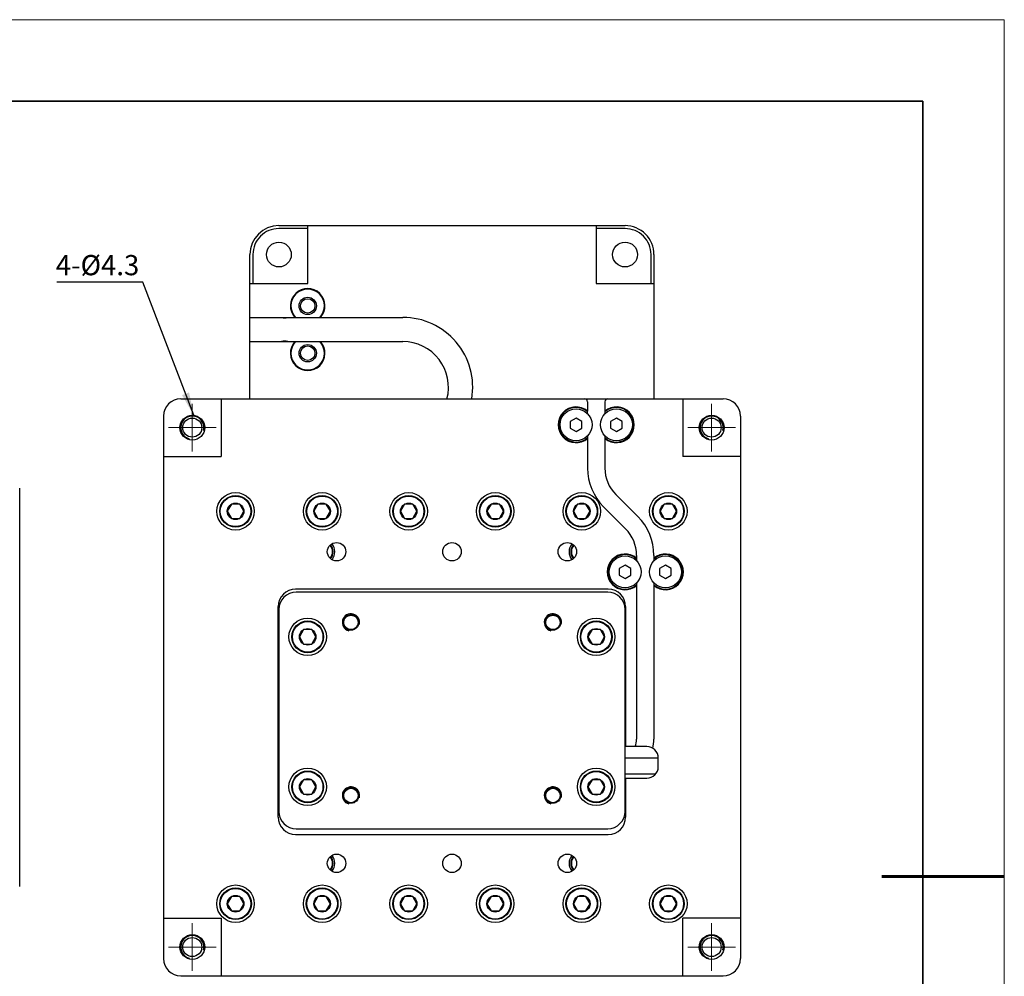
# Model space of a CAD drawing. Units: millimetres. Extents: x 13679 to 14099, y -7663 to -7366.
# Drawn here: x 13928 to 14099, y -7532 to -7366 of the extents above; entities that cross this region are included whole.
import ezdxf

# ---------------------------------------------------------------- set-up
doc = ezdxf.new("R2010")
doc.units = ezdxf.units.MM
doc.header["$LTSCALE"] = 10
doc.linetypes.add('CENTER', pattern=[2, 1.25, -0.25, 0.25, -0.25])
doc.layers.add('1轮廓实线层', color=7, linetype='Continuous')
for name, color, linetype, lineweight in [('3中心线层', 1, 'CENTER', 9), ('7标注层', 4, 'Continuous', 5), ('粗实线层', 7, 'Continuous', 35), ('细实线层', 7, 'Continuous', 18)]:
    doc.layers.add(name, color=color, linetype=linetype, lineweight=lineweight)
doc.styles.add('TH-GBD2M', font='calibri.ttf', dxfattribs={"width": 0.8, "height": 3.5})
doc.dimstyles.new('TH-GBD2M', dxfattribs={"dimtxt": 3.5, "dimasz": 4, "dimexe": 2, "dimexo": 0, "dimgap": 1.5, "dimtad": 1, "dimdec": 4, "dimzin": 9, "dimdsep": 46, "dimtxsty": 'TH-GBD2M', "dimcen": 0, "dimclrt": 3, "dimadec": 0, "dimazin": 3, "dimtfac": 1, "dimtdec": 4, "dimtofl": 0, "dimtmove": 0, "dimatfit": 3, "dimfxl": 1, "dimtolj": 1, "dimtzin": 0, "dimarcsym": 0})

# ---------------------------------------------------------------- blocks, each defined once
blk = doc.blocks.new('*X55')
at = {"layer": '粗实线层'}
for p, q in [((138.5, 95), (-138.5, 95)), ((138.5, -95), (138.5, 95))]:
    blk.add_line(p, q, dxfattribs=at)
at = {"layer": '粗实线层', "lineweight": 60}
blk.add_line((148.5, 0), (133.5, 0), dxfattribs=at)
at = {"layer": '细实线层'}
for p, q in [((148.5, 105), (-148.5, 105)), ((148.5, -105), (148.5, 105))]:
    blk.add_line(p, q, dxfattribs=at)

msp = doc.modelspace()

# ---------------------------------------------------------------- linework, layer by layer
at = {"layer": '1轮廓实线层'}
for p, q in [((13973.18996, -7402.04599), (14033.18996, -7402.04599)), ((13978.18996, -7412.04599), (13978.18996, -7402.04599)), ((14028.18996, -7402.04599), (14028.18996, -7412.04599)), ((13978.18996, -7402.54599), (13973.18996, -7402.54599)), ((14033.18996, -7402.54599), (14028.18996, -7402.54599)), ((13968.18996, -7432.04599), (13968.18996, -7407.04599)), ((13968.68996, -7407.04599), (13968.68996, -7412.04599)), ((14037.68996, -7412.04599), (14037.68996, -7407.04599)), ((14038.18996, -7407.04599), (14038.18996, -7432.04599)), ((13968.18996, -7412.04599), (13978.18996, -7412.04599)), ((14028.18996, -7412.04599), (14038.18996, -7412.04599)), ((13968.18996, -7417.94599), (13994.68996, -7417.94599)), ((13968.18996, -7422.14599), (13994.68996, -7422.14599)), ((13956.18996, -7432.04599), (14050.18996, -7432.04599)), ((13963.18996, -7432.04599), (13963.18996, -7442.04599)), ((14026.68996, -7432.54599), (14026.68996, -7434.17745)), ((14029.68996, -7432.54599), (14029.68996, -7434.17745)), ((14043.18996, -7432.04599), (14043.18996, -7442.04599)), ((14026.68996, -7434.63252), (14026.68996, -7434.17745)), ((14029.68996, -7434.17745), (14029.68996, -7434.63252)), ((13953.18996, -7435.04599), (13953.18996, -7529.04599)), ((14024.68996, -7435.37974), (14023.67996, -7435.96287)), ((14024.68996, -7435.37974), (14023.67996, -7435.96287)), ((14023.67996, -7435.96287), (14023.67996, -7437.12912)), ((14023.67996, -7435.96287), (14023.67996, -7437.12912)), ((14025.69996, -7435.96287), (14024.68996, -7435.37974)), ((14025.69996, -7435.96287), (14024.68996, -7435.37974)), ((14025.69996, -7437.12912), (14025.69996, -7435.96287)), ((14025.69996, -7437.12912), (14025.69996, -7435.96287)), ((14031.68996, -7435.37974), (14030.67996, -7435.96287)), ((14031.68996, -7435.37974), (14030.67996, -7435.96287)), ((14030.67996, -7435.96287), (14030.67996, -7437.12912)), ((14030.67996, -7435.96287), (14030.67996, -7437.12912)), ((14032.69996, -7435.96287), (14031.68996, -7435.37974)), ((14032.69996, -7435.96287), (14031.68996, -7435.37974)), ((14032.69996, -7437.12912), (14032.69996, -7435.96287)), ((14032.69996, -7437.12912), (14032.69996, -7435.96287)), ((14053.18996, -7435.04599), (14053.18996, -7529.04599)), ((14023.67996, -7437.12912), (14024.68996, -7437.71224)), ((14023.67996, -7437.12912), (14024.68996, -7437.71224)), ((14024.68996, -7437.71224), (14025.69996, -7437.12912)), ((14024.68996, -7437.71224), (14025.69996, -7437.12912)), ((14030.67996, -7437.12912), (14031.68996, -7437.71224)), ((14030.67996, -7437.12912), (14031.68996, -7437.71224)), ((14031.68996, -7437.71224), (14032.69996, -7437.12912)), ((14031.68996, -7437.71224), (14032.69996, -7437.12912)), ((14026.68996, -7438.45947), (14026.68996, -7444.04599)), ((14029.68996, -7438.45947), (14029.68996, -7444.04599)), ((13953.18996, -7442.04599), (13963.18996, -7442.04599)), ((14053.18996, -7442.04599), (14043.18996, -7442.04599)), ((13928.27841, -7516.54599), (13928.27841, -7447.546)), ((14035.40747, -7452.45589), (14031.59376, -7448.64219)), ((13964.97246, -7450.30325), (13964.25496, -7451.54599)), ((13964.25496, -7451.54599), (13964.97246, -7452.78874)), ((13966.40746, -7450.30325), (13964.97246, -7450.30325)), ((13967.12496, -7451.54599), (13966.40746, -7450.30325)), ((13966.40746, -7452.78874), (13967.12496, -7451.54599)), ((13979.97246, -7450.30325), (13979.25496, -7451.54599)), ((13979.25496, -7451.54599), (13979.97246, -7452.78874)), ((13981.40746, -7450.30325), (13979.97246, -7450.30325)), ((13982.12496, -7451.54599), (13981.40746, -7450.30325)), ((13981.40746, -7452.78874), (13982.12496, -7451.54599)), ((13994.97246, -7450.30325), (13994.25496, -7451.54599)), ((13994.25496, -7451.54599), (13994.97246, -7452.78874)), ((13996.40746, -7450.30325), (13994.97246, -7450.30325)), ((13997.12496, -7451.54599), (13996.40746, -7450.30325)), ((13996.40746, -7452.78874), (13997.12496, -7451.54599)), ((14009.97246, -7450.30325), (14009.25496, -7451.54599)), ((14009.25496, -7451.54599), (14009.97246, -7452.78874)), ((14011.40746, -7450.30325), (14009.97246, -7450.30325)), ((14012.12496, -7451.54599), (14011.40746, -7450.30325)), ((14011.40746, -7452.78874), (14012.12496, -7451.54599)), ((14024.97246, -7450.30325), (14024.25496, -7451.54599)), ((14024.25496, -7451.54599), (14024.97246, -7452.78874)), ((14026.40746, -7450.30325), (14024.97246, -7450.30325)), ((14027.12496, -7451.54599), (14026.40746, -7450.30325)), ((14026.40746, -7452.78874), (14027.12496, -7451.54599)), ((14033.28615, -7454.57721), (14029.47244, -7450.76351)), ((14039.97246, -7450.30325), (14039.25496, -7451.54599)), ((14039.25496, -7451.54599), (14039.97246, -7452.78874)), ((14041.40746, -7450.30325), (14039.97246, -7450.30325)), ((14042.12496, -7451.54599), (14041.40746, -7450.30325)), ((14041.40746, -7452.78874), (14042.12496, -7451.54599)), ((13964.97246, -7452.78874), (13966.40746, -7452.78874)), ((13979.97246, -7452.78874), (13981.40746, -7452.78874)), ((13994.97246, -7452.78874), (13996.40746, -7452.78874)), ((14009.97246, -7452.78874), (14011.40746, -7452.78874)), ((14024.97246, -7452.78874), (14026.40746, -7452.78874)), ((14039.97246, -7452.78874), (14041.40746, -7452.78874)), ((14035.18996, -7459.17341), (14035.18996, -7460.13252)), ((14038.18996, -7459.17341), (14038.18996, -7460.13252)), ((14033.18996, -7460.87974), (14032.17996, -7461.46287)), ((14033.18996, -7460.87974), (14032.17996, -7461.46287)), ((14032.17996, -7461.46287), (14032.17996, -7462.62912)), ((14032.17996, -7461.46287), (14032.17996, -7462.62912)), ((14034.19996, -7461.46287), (14033.18996, -7460.87974)), ((14034.19996, -7461.46287), (14033.18996, -7460.87974)), ((14034.19996, -7462.62912), (14034.19996, -7461.46287)), ((14034.19996, -7462.62912), (14034.19996, -7461.46287)), ((14040.18996, -7460.87974), (14039.17996, -7461.46287)), ((14040.18996, -7460.87974), (14039.17996, -7461.46287)), ((14039.17996, -7461.46287), (14039.17996, -7462.62912)), ((14039.17996, -7461.46287), (14039.17996, -7462.62912)), ((14041.19996, -7461.46287), (14040.18996, -7460.87974)), ((14041.19996, -7461.46287), (14040.18996, -7460.87974)), ((14041.19996, -7462.62912), (14041.19996, -7461.46287)), ((14041.19996, -7462.62912), (14041.19996, -7461.46287)), ((14032.17996, -7462.62912), (14033.18996, -7463.21224)), ((14032.17996, -7462.62912), (14033.18996, -7463.21224)), ((14033.18996, -7463.21224), (14034.19996, -7462.62912)), ((14033.18996, -7463.21224), (14034.19996, -7462.62912)), ((14039.17996, -7462.62912), (14040.18996, -7463.21224)), ((14039.17996, -7462.62912), (14040.18996, -7463.21224)), ((14040.18996, -7463.21224), (14041.19996, -7462.62912)), ((14040.18996, -7463.21224), (14041.19996, -7462.62912)), ((14030.28996, -7465.04599), (13976.08996, -7465.04599)), ((14035.18996, -7463.95947), (14035.18996, -7491.04599)), ((14038.18996, -7463.95947), (14038.18996, -7491.04599)), ((14030.18996, -7465.54599), (13976.18996, -7465.54599)), ((13973.08996, -7504.54599), (13973.08996, -7468.04599)), ((13973.18996, -7468.54599), (13973.18996, -7503.54599)), ((14033.18996, -7503.54599), (14033.18996, -7468.54599)), ((14033.28996, -7468.04599), (14033.28996, -7492.29599)), ((13977.47246, -7472.05325), (13976.75496, -7473.29599)), ((13978.90746, -7472.05325), (13977.47246, -7472.05325)), ((13979.62496, -7473.29599), (13978.90746, -7472.05325)), ((14027.47246, -7472.05325), (14026.75496, -7473.29599)), ((14028.90746, -7472.05325), (14027.47246, -7472.05325)), ((14029.62496, -7473.29599), (14028.90746, -7472.05325)), ((13976.75496, -7473.29599), (13977.47246, -7474.53874)), ((13978.90746, -7474.53874), (13979.62496, -7473.29599)), ((14026.75496, -7473.29599), (14027.47246, -7474.53874)), ((14028.90746, -7474.53874), (14029.62496, -7473.29599)), ((13977.47246, -7474.53874), (13978.90746, -7474.53874)), ((14027.47246, -7474.53874), (14028.90746, -7474.53874)), ((14036.93996, -7492.29599), (14033.18996, -7492.29599)), ((14038.93996, -7494.29599), (14033.18996, -7494.29599)), ((14038.93996, -7495.79599), (14038.93996, -7494.29599)), ((14038.44181, -7497.09599), (14033.18996, -7497.09599)), ((13977.47246, -7498.05325), (13976.75496, -7499.29599)), ((13976.75496, -7499.29599), (13977.47246, -7500.53874)), ((13978.90746, -7498.05325), (13977.47246, -7498.05325)), ((13979.62496, -7499.29599), (13978.90746, -7498.05325)), ((13978.90746, -7500.53874), (13979.62496, -7499.29599)), ((14027.47246, -7498.05325), (14026.75496, -7499.29599)), ((14026.75496, -7499.29599), (14027.47246, -7500.53874)), ((14028.90746, -7498.05325), (14027.47246, -7498.05325)), ((14029.62496, -7499.29599), (14028.90746, -7498.05325)), ((14028.90746, -7500.53874), (14029.62496, -7499.29599)), ((14033.18996, -7497.79599), (14036.93996, -7497.79599)), ((14033.28996, -7497.79599), (14033.28996, -7504.54599)), ((13977.47246, -7500.53874), (13978.90746, -7500.53874)), ((14027.47246, -7500.53874), (14028.90746, -7500.53874)), ((13976.08996, -7507.54599), (14030.28996, -7507.54599)), ((13976.18996, -7506.54599), (14030.18996, -7506.54599)), ((13964.97246, -7518.30325), (13964.25496, -7519.54599)), ((13964.25496, -7519.54599), (13964.97246, -7520.78874)), ((13966.40746, -7518.30325), (13964.97246, -7518.30325)), ((13967.12496, -7519.54599), (13966.40746, -7518.30325)), ((13966.40746, -7520.78874), (13967.12496, -7519.54599)), ((13979.97246, -7518.30325), (13979.25496, -7519.54599)), ((13979.25496, -7519.54599), (13979.97246, -7520.78874)), ((13981.40746, -7518.30325), (13979.97246, -7518.30325)), ((13982.12496, -7519.54599), (13981.40746, -7518.30325)), ((13981.40746, -7520.78874), (13982.12496, -7519.54599)), ((13994.97246, -7518.30325), (13994.25496, -7519.54599)), ((13994.25496, -7519.54599), (13994.97246, -7520.78874)), ((13996.40746, -7518.30325), (13994.97246, -7518.30325)), ((13997.12496, -7519.54599), (13996.40746, -7518.30325)), ((13996.40746, -7520.78874), (13997.12496, -7519.54599)), ((14009.97246, -7518.30325), (14009.25496, -7519.54599)), ((14009.25496, -7519.54599), (14009.97246, -7520.78874)), ((14011.40746, -7518.30325), (14009.97246, -7518.30325)), ((14012.12496, -7519.54599), (14011.40746, -7518.30325)), ((14011.40746, -7520.78874), (14012.12496, -7519.54599)), ((14024.97246, -7518.30325), (14024.25496, -7519.54599)), ((14024.25496, -7519.54599), (14024.97246, -7520.78874)), ((14026.40746, -7518.30325), (14024.97246, -7518.30325)), ((14027.12496, -7519.54599), (14026.40746, -7518.30325)), ((14026.40746, -7520.78874), (14027.12496, -7519.54599)), ((14039.97246, -7518.30325), (14039.25496, -7519.54599)), ((14039.25496, -7519.54599), (14039.97246, -7520.78874)), ((14041.40746, -7518.30325), (14039.97246, -7518.30325)), ((14042.12496, -7519.54599), (14041.40746, -7518.30325)), ((14041.40746, -7520.78874), (14042.12496, -7519.54599)), ((13964.97246, -7520.78874), (13966.40746, -7520.78874)), ((13979.97246, -7520.78874), (13981.40746, -7520.78874)), ((13994.97246, -7520.78874), (13996.40746, -7520.78874)), ((14009.97246, -7520.78874), (14011.40746, -7520.78874)), ((14024.97246, -7520.78874), (14026.40746, -7520.78874)), ((14039.97246, -7520.78874), (14041.40746, -7520.78874)), ((13953.18996, -7522.04599), (13963.18996, -7522.04599)), ((13963.18996, -7522.04599), (13963.18996, -7532.04599)), ((14043.18996, -7532.04599), (14043.18996, -7522.04599)), ((14053.18996, -7522.04599), (14043.18996, -7522.04599)), ((13956.18996, -7532.04599), (14050.18996, -7532.04599))]:
    msp.add_line(p, q, dxfattribs=at)
for centre, radius in [((13973.18996, -7407.04599), 2.15), ((14033.18996, -7407.04599), 2.15), ((13978.18996, -7415.94599), 1.5), ((13978.18996, -7415.94599), 1.25), ((13978.18996, -7424.14599), 1.5), ((13978.18996, -7424.14599), 1.25), ((14024.68996, -7436.54599), 2.77), ((14031.68996, -7436.54599), 2.77), ((13958.18996, -7437.04599), 2.15), ((13958.18996, -7437.04599), 1.65), ((14048.18996, -7437.04599), 2.15), ((14048.18996, -7437.04599), 1.65), ((13965.68996, -7451.54599), 3.25), ((13965.68996, -7451.54599), 2.75), ((13965.68996, -7451.54599), 2.65), ((13980.68996, -7451.54599), 3.25), ((13980.68996, -7451.54599), 2.75), ((13980.68996, -7451.54599), 2.65), ((13995.68996, -7451.54599), 3.25), ((13995.68996, -7451.54599), 2.75), ((13995.68996, -7451.54599), 2.65), ((14010.68996, -7451.54599), 3.25), ((14010.68996, -7451.54599), 2.75), ((14010.68996, -7451.54599), 2.65), ((14025.68996, -7451.54599), 3.25), ((14025.68996, -7451.54599), 2.75), ((14025.68996, -7451.54599), 2.65), ((14040.68996, -7451.54599), 3.25), ((14040.68996, -7451.54599), 2.75), ((14040.68996, -7451.54599), 2.65), ((13965.68996, -7451.54599), 1.435), ((13980.68996, -7451.54599), 1.435), ((13995.68996, -7451.54599), 1.435), ((14010.68996, -7451.54599), 1.435), ((14025.68996, -7451.54599), 1.435), ((14040.68996, -7451.54599), 1.435), ((13983.18996, -7458.54599), 1.6), ((14003.18996, -7458.54599), 1.6), ((14023.18996, -7458.54599), 1.6), ((14033.18996, -7462.04599), 2.77), ((14040.18996, -7462.04599), 2.77), ((13978.18996, -7473.29599), 3.25), ((13985.68996, -7470.79599), 1.35), ((13985.68996, -7470.79599), 1.25), ((14020.68996, -7470.79599), 1.35), ((14020.68996, -7470.79599), 1.25), ((14028.18996, -7473.29599), 3.25), ((13978.18996, -7473.29599), 2.75), ((13978.18996, -7473.29599), 2.65), ((13978.18996, -7473.29599), 1.435), ((14028.18996, -7473.29599), 2.75), ((14028.18996, -7473.29599), 2.65), ((14028.18996, -7473.29599), 1.435), ((13978.18996, -7499.29599), 3.25), ((13978.18996, -7499.29599), 2.75), ((13978.18996, -7499.29599), 2.65), ((14028.18996, -7499.29599), 3.25), ((14028.18996, -7499.29599), 2.75), ((14028.18996, -7499.29599), 2.65), ((13978.18996, -7499.29599), 1.435), ((14028.18996, -7499.29599), 1.435), ((13985.68996, -7500.79599), 1.35), ((13985.68996, -7500.79599), 1.25), ((14020.68996, -7500.79599), 1.35), ((14020.68996, -7500.79599), 1.25), ((13983.18996, -7512.54599), 1.6), ((14003.18996, -7512.54599), 1.6), ((14023.18996, -7512.54599), 1.6), ((13965.68996, -7519.54599), 3.25), ((13980.68996, -7519.54599), 3.25), ((13995.68996, -7519.54599), 3.25), ((14010.68996, -7519.54599), 3.25), ((14025.68996, -7519.54599), 3.25), ((14040.68996, -7519.54599), 3.25), ((13965.68996, -7519.54599), 2.75), ((13965.68996, -7519.54599), 2.65), ((13965.68996, -7519.54599), 1.435), ((13980.68996, -7519.54599), 2.75), ((13980.68996, -7519.54599), 2.65), ((13980.68996, -7519.54599), 1.435), ((13995.68996, -7519.54599), 2.75), ((13995.68996, -7519.54599), 2.65), ((13995.68996, -7519.54599), 1.435), ((14010.68996, -7519.54599), 2.75), ((14010.68996, -7519.54599), 2.65), ((14010.68996, -7519.54599), 1.435), ((14025.68996, -7519.54599), 2.75), ((14025.68996, -7519.54599), 2.65), ((14025.68996, -7519.54599), 1.435), ((14040.68996, -7519.54599), 2.75), ((14040.68996, -7519.54599), 2.65), ((14040.68996, -7519.54599), 1.435), ((13958.18996, -7527.04599), 2.15), ((14048.18996, -7527.04599), 2.15), ((13958.18996, -7527.04599), 1.65), ((14048.18996, -7527.04599), 1.65)]:
    msp.add_circle(centre, radius, dxfattribs=at)
for centre, radius, start, end in [((13973.18996, -7407.04599), 5, 90, 180), ((14033.18996, -7407.04599), 5, 0, 90.0000008), ((13973.18996, -7407.04599), 4.50004, 90, 180.0000008), ((14033.18996, -7407.04599), 4.50004, 0, 90.0000008), ((13978.18996, -7415.94599), 3, 318.1896851, 221.8103149), ((13978.18996, -7415.94599), 2.9, 316.397181, 223.602819), ((13974.18996, -7416.54599), 1.5, 248.9605302, 291.0394698), ((13994.68996, -7430.04599), 12.1, 350.4633225, 90), ((13974.18996, -7423.54599), 1.5, 68.9605302, 111.0394698), ((13978.18996, -7424.14599), 3, 138.1896851, 41.8103149), ((13978.18996, -7424.14599), 2.9, 136.397181, 43.602819), ((13994.68996, -7430.04599), 7.9, 345.272002, 90), ((13956.18996, -7435.04599), 3, 90, 180), ((14026.18996, -7432.54599), 0.5, 0, 90), ((14030.18996, -7432.54599), 0.5, 90, 180), ((14050.18996, -7435.04599), 3, 0, 90), ((14024.68996, -7436.54599), 3.1, 49.8222305, 310.1777695), ((14024.68996, -7436.54599), 3, 48.1896851, 311.8103149), ((14031.68996, -7436.54599), 3.1, 229.8222305, 130.1777695), ((14031.68996, -7436.54599), 3, 228.1896851, 131.8103149), ((13958.18996, -7437.04599), 2, 345, 255), ((14048.18996, -7437.04599), 2, 345, 255), ((14036.18996, -7444.04599), 9.5, 180, 225), ((14036.18996, -7444.04599), 6.5, 180, 225), ((14028.68996, -7459.17341), 9.5, 0, 45), ((14028.68996, -7459.17341), 6.5, 0, 45), ((13980.68996, -7458.54599), 1.8, 320.9862021, 39.0137979), ((13980.68996, -7458.54599), 1.9, 320.6705199, 39.3294801), ((13980.68996, -7458.54599), 2.2, 321.2158083, 38.7849482), ((14025.68996, -7458.54599), 2.2, 141.216099, 218.6865643), ((14025.68996, -7458.54599), 1.9, 140.6705199, 219.3294801), ((14025.68996, -7458.54599), 1.8, 140.9862021, 219.0137979), ((14033.18996, -7462.04599), 3.1, 49.8222305, 310.1777695), ((14033.18996, -7462.04599), 3, 48.1896851, 311.8103149), ((14040.18996, -7462.04599), 3.1, 229.8222305, 130.1777695), ((14040.18996, -7462.04599), 3, 228.1896851, 131.8103149), ((13976.08996, -7468.04599), 3, 90, 180), ((14030.28996, -7468.04599), 3, 0, 90), ((13976.18996, -7468.54599), 3, 90, 180), ((14030.18996, -7468.54599), 3, 0, 90), ((13976.08996, -7470.04599), 3, 165.322419, 180), ((13985.68996, -7470.79599), 1.5, 345, 255), ((14020.68996, -7470.79599), 1.5, 345, 255), ((14030.28996, -7470.04599), 3, 0, 14.677581), ((14031.68996, -7491.04599), 3.5, 339.0751676, 0), ((14036.93996, -7494.29599), 2, 0, 90), ((14031.68996, -7491.04599), 6.5, 346.1604958, 0), ((14036.93996, -7495.79599), 2, 270, 0), ((13985.68996, -7500.79599), 1.5, 345, 255), ((14020.68996, -7500.79599), 1.5, 345, 255), ((13976.08996, -7502.54599), 3, 180, 195), ((14030.28996, -7502.54599), 3, 345, 0), ((13976.18996, -7503.54599), 3, 180, 270), ((14030.18996, -7503.54599), 3, 270, 0), ((13976.08996, -7504.54599), 3, 180, 270), ((14030.28996, -7504.54599), 3, 270, 0), ((13980.68996, -7512.54599), 2.2, 321.216099, 38.6865643), ((14025.68996, -7512.54599), 2.2, 141.2158083, 218.7849482), ((13980.68996, -7512.54599), 1.8, 320.9862021, 39.0137979), ((13980.68996, -7512.54599), 1.9, 320.6705199, 39.3294801), ((14025.68996, -7512.54599), 1.9, 140.6705199, 219.3294801), ((14025.68996, -7512.54599), 1.8, 140.9862021, 219.0137979), ((13958.18996, -7527.04599), 2, 345, 255), ((14048.18996, -7527.04599), 2, 345, 255), ((13956.18996, -7529.04599), 3, 180, 270), ((14050.18996, -7529.04599), 3, 270, 0)]:
    msp.add_arc(centre, radius, start, end, dxfattribs=at)
at = {"layer": '3中心线层'}
for p, q in [((13958.18996, -7437.04599), (13958.18996, -7432.89599)), ((14048.18996, -7437.04599), (14048.18996, -7432.89599)), ((13958.18996, -7437.04599), (13954.03996, -7437.04599)), ((13958.18996, -7437.04599), (13958.18996, -7441.19599)), ((13958.18996, -7437.04599), (13962.33996, -7437.04599)), ((14048.18996, -7437.04599), (14044.03996, -7437.04599)), ((14048.18996, -7437.04599), (14052.33996, -7437.04599)), ((14048.18996, -7437.04599), (14048.18996, -7441.19599)), ((13958.18996, -7527.04599), (13958.18996, -7522.89599)), ((14048.18996, -7527.04599), (14048.18996, -7522.89599)), ((13958.18996, -7527.04599), (13954.03996, -7527.04599)), ((13958.18996, -7527.04599), (13958.18996, -7531.19599)), ((13958.18996, -7527.04599), (13962.33996, -7527.04599)), ((14048.18996, -7527.04599), (14044.03996, -7527.04599)), ((14048.18996, -7527.04599), (14048.18996, -7531.19599)), ((14048.18996, -7527.04599), (14052.33996, -7527.04599))]:
    msp.add_line(p, q, dxfattribs=at)
at = {"layer": '7标注层'}
msp.add_line((14098.91272, -7366.35409), (14098.91272, -7663.35409), dxfattribs=at)

# ---------------------------------------------------------------- block references
at = {"layer": '粗实线层', "xscale": 1.414285714285714, "yscale": 1.414285714285714, "zscale": 1.414285714285714}
msp.add_blockref('*X55', (13888.89129, -7514.85409), dxfattribs=at)

# ---------------------------------------------------------------- texts
at = {"layer": '7标注层', "color": 3, "insert": (13941.76353, -7408.8866), "char_height": 3.5, "attachment_point": 5, "style": 'TH-GBD2M'}
msp.add_mtext('\\A1;4-%%C4.3', dxfattribs=at)

# ---------------------------------------------------------------- leaders
at = {"layer": '7标注层'}
msp.add_leader([(13958.44095, -7434.91069), (13949.6443, -7411.82149), (13934.69524, -7411.82149)], dimstyle='TH-GBD2M', override={"dimgap": 1.5, "dimtad": 0}, dxfattribs=at)

doc.saveas('drawing.dxf')
